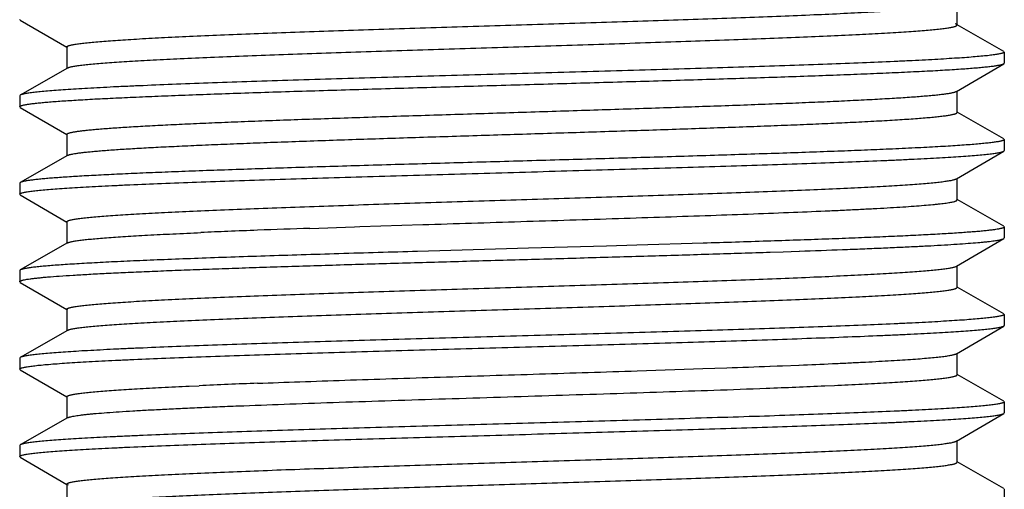
# Model space of a CAD drawing. Units: inches. Extents: x 4.95 to 6.14, y 0.97 to 7.51.
# Drawn here: x 5.27 to 5.83, y 4.33 to 4.6 of the extents above; entities that cross this region are included whole.
import ezdxf

# ---------------------------------------------------------------- set-up
doc = ezdxf.new("R2010")
doc.units = ezdxf.units.IN
doc.header["$LTSCALE"] = 0.605
doc.header["$MEASUREMENT"] = 0
doc.layers.get('0').update_dxf_attribs({"linetype": 'CONTINUOUS'})

msp = doc.modelspace()

# ---------------------------------------------------------------- linework, layer by layer
at = {"color": 6, "linetype": 'Continuous'}
for p, q in [((5.80537, 4.60017), (5.80537, 4.61246)), ((5.2697, 4.60303), (5.26937, 4.60342)), ((5.2697, 4.60303), (5.29628, 4.58751)), ((5.80499, 4.6006), (5.80422, 4.60093)), ((5.80537, 4.60017), (5.80499, 4.6006)), ((5.83203, 4.58513), (5.80546, 4.60033)), ((5.29637, 4.58767), (5.29637, 4.57539)), ((5.29673, 4.58724), (5.29637, 4.58767)), ((5.83203, 4.58513), (5.83237, 4.58474)), ((5.83237, 4.58474), (5.83237, 4.57842)), ((5.80501, 4.56224), (5.83204, 4.57803)), ((5.83204, 4.57803), (5.83237, 4.57842)), ((5.29675, 4.5756), (5.26971, 4.56013)), ((5.80537, 4.55017), (5.80537, 4.56246)), ((5.26971, 4.56013), (5.26937, 4.55974)), ((5.26937, 4.55974), (5.26937, 4.55342)), ((5.2697, 4.55303), (5.26937, 4.55342)), ((5.2697, 4.55303), (5.29628, 4.53751)), ((5.83203, 4.53513), (5.80546, 4.55033)), ((5.29637, 4.53767), (5.29637, 4.52539)), ((5.83203, 4.53513), (5.83237, 4.53474)), ((5.83237, 4.53474), (5.83237, 4.52842)), ((5.80501, 4.51224), (5.83204, 4.52803)), ((5.83204, 4.52803), (5.83237, 4.52842)), ((5.29675, 4.5256), (5.26971, 4.51013)), ((5.26971, 4.51013), (5.26937, 4.50974)), ((5.26937, 4.50974), (5.26937, 4.50342)), ((5.80537, 4.50017), (5.80537, 4.51246)), ((5.2697, 4.50303), (5.26937, 4.50342)), ((5.2697, 4.50303), (5.29628, 4.48751)), ((5.80537, 4.50017), (5.80499, 4.5006)), ((5.83203, 4.48513), (5.80546, 4.50033)), ((5.29637, 4.48767), (5.29637, 4.47539)), ((5.43532, 4.48392), (5.46081, 4.48479)), ((5.46081, 4.48479), (5.46389, 4.48489)), ((5.46389, 4.48489), (5.49987, 4.48606)), ((5.83203, 4.48513), (5.83237, 4.48474)), ((5.83237, 4.48474), (5.83237, 4.47842)), ((5.80501, 4.46224), (5.83204, 4.47803)), ((5.83204, 4.47803), (5.83237, 4.47842)), ((5.29675, 4.4756), (5.26971, 4.46013)), ((5.54146, 4.47197), (5.49683, 4.4707)), ((5.56028, 4.47251), (5.54146, 4.47197)), ((5.60493, 4.47378), (5.56028, 4.47251)), ((5.62224, 4.47428), (5.60493, 4.47378)), ((5.66017, 4.47541), (5.62224, 4.47428)), ((5.69853, 4.47031), (5.706, 4.47056)), ((5.706, 4.47056), (5.71502, 4.47087)), ((5.71502, 4.47087), (5.71529, 4.47088)), ((5.26971, 4.46013), (5.26937, 4.45974)), ((5.26937, 4.45974), (5.26937, 4.45342)), ((5.80537, 4.45017), (5.80537, 4.46246)), ((5.2697, 4.45303), (5.26937, 4.45342)), ((5.2697, 4.45303), (5.29628, 4.43751)), ((5.83203, 4.43513), (5.80546, 4.45033)), ((5.29637, 4.43767), (5.29637, 4.42539)), ((5.29673, 4.43724), (5.29637, 4.43767)), ((5.83203, 4.43513), (5.83237, 4.43474)), ((5.83237, 4.43474), (5.83237, 4.42842)), ((5.29675, 4.4256), (5.26971, 4.41013)), ((5.80501, 4.41224), (5.83204, 4.42803)), ((5.83204, 4.42803), (5.83237, 4.42842)), ((5.26971, 4.41013), (5.26937, 4.40974)), ((5.26937, 4.40974), (5.26937, 4.40342)), ((5.80537, 4.40017), (5.80537, 4.41246)), ((5.2697, 4.40303), (5.26937, 4.40342)), ((5.2697, 4.40303), (5.29628, 4.38751)), ((5.62247, 4.40244), (5.65993, 4.40369)), ((5.65993, 4.40369), (5.67362, 4.40417)), ((5.69839, 4.40509), (5.70253, 4.40525)), ((5.70253, 4.40525), (5.70549, 4.40536)), ((5.70549, 4.40536), (5.71486, 4.40574)), ((5.71486, 4.40574), (5.71514, 4.40575)), ((5.83203, 4.38513), (5.80546, 4.40033)), ((5.36629, 4.39371), (5.37194, 4.39396)), ((5.72968, 4.39387), (5.73527, 4.39412)), ((5.29637, 4.38767), (5.29637, 4.37539)), ((5.83203, 4.38513), (5.83237, 4.38474)), ((5.83237, 4.38474), (5.83237, 4.37842)), ((5.29675, 4.3756), (5.26971, 4.36013)), ((5.80501, 4.36224), (5.83204, 4.37803)), ((5.83204, 4.37803), (5.83236, 4.37834)), ((5.26971, 4.36013), (5.26937, 4.35974)), ((5.26937, 4.35974), (5.26937, 4.35342)), ((5.80501, 4.36224), (5.80536, 4.36259)), ((5.80536, 4.36259), (5.80537, 4.36267)), ((5.80537, 4.35017), (5.80537, 4.36246)), ((5.2697, 4.35303), (5.26937, 4.35342)), ((5.2697, 4.35303), (5.29628, 4.33751)), ((5.80536, 4.35009), (5.80537, 4.35017)), ((5.83203, 4.33513), (5.80546, 4.35033)), ((5.29637, 4.33767), (5.29637, 4.32539)), ((5.29673, 4.33724), (5.29637, 4.33767)), ((5.29728, 4.33699), (5.29674, 4.33724)), ((5.83203, 4.33513), (5.83237, 4.33474)), ((5.83237, 4.33474), (5.83237, 4.32842))]:
    msp.add_line(p, q, dxfattribs=at)
for centre, radius, start, end in [((5.58543, -0.38243), 4.86858, 92.31915, 92.50061), ((5.65722, -2.14105), 6.62866, 92.176944, 92.32408), ((5.76979, -5.0951), 9.58486, 91.999814, 92.178585), ((5.33076, 14.02072), 9.62266, 272.041944, 272.189533), ((5.5834, -0.42096), 4.81956, 92.31726, 92.51467), ((5.65632, -2.20565), 6.60575, 92.177562, 92.323281), ((5.30142, 14.80754), 10.42252, 272.006394, 272.171106), ((5.43187, 11.33814), 6.95066, 272.17992, 272.319866), ((5.50648, 9.49013), 5.10115, 272.32282, 272.50775)]:
    msp.add_arc(centre, radius, start, end, dxfattribs=at)
for points, start_tangent, end_tangent in [([(5.29637, 4.58767), (5.29639, 4.58776), (5.29644, 4.58786), (5.29654, 4.58796), (5.29667, 4.58805), (5.29683, 4.58815), (5.29704, 4.58824), (5.29728, 4.58834), (5.29756, 4.58844), (5.29822, 4.58863), (5.29903, 4.58882), (5.29999, 4.58901), (5.3011, 4.5892), (5.30235, 4.5894), (5.30374, 4.58959), (5.30528, 4.58978), (5.30696, 4.58997), (5.31075, 4.59036), (5.3151, 4.59074), (5.31999, 4.59112), (5.32543, 4.59151), (5.33138, 4.59189), (5.33785, 4.59228), (5.35226, 4.59304), (5.36852, 4.59381), (5.38647, 4.59458), (5.40596, 4.59535), (5.42679, 4.59612), (5.44878, 4.59688), (5.47171, 4.59765), (5.49539, 4.59842), (5.51958, 4.59919), (5.54406, 4.59996), (5.5686, 4.60072), (5.59298, 4.60149), (5.61697, 4.60226), (5.64034, 4.60303), (5.66288, 4.6038), (5.68438, 4.60456), (5.70463, 4.60533), (5.72346, 4.6061), (5.74068, 4.60687), (5.74863, 4.60725), (5.75613, 4.60763), (5.76315, 4.60802), (5.76967, 4.6084), (5.77568, 4.60879), (5.78118, 4.60917), (5.78613, 4.60955), (5.79054, 4.60994), (5.79439, 4.61032), (5.79767, 4.61071), (5.7991, 4.6109), (5.80038, 4.61109), (5.80152, 4.61128), (5.80251, 4.61147), (5.80335, 4.61167), (5.80405, 4.61186), (5.8046, 4.61205), (5.80482, 4.61215), (5.805, 4.61224)], (-0.001847, 0.999998), (0.863182, 0.504893)), ([(5.29675, 4.5756), (5.29694, 4.5757), (5.29716, 4.5758), (5.29772, 4.57599), (5.29842, 4.57618), (5.29927, 4.57637), (5.30027, 4.57656), (5.30141, 4.57676), (5.3027, 4.57695), (5.30413, 4.57714), (5.30743, 4.57752), (5.31129, 4.57791), (5.3157, 4.57829), (5.32067, 4.57867), (5.32617, 4.57906), (5.33219, 4.57944), (5.33872, 4.57983), (5.34575, 4.58021), (5.36121, 4.58098), (5.37844, 4.58174), (5.39727, 4.58251), (5.41753, 4.58328), (5.43903, 4.58405), (5.46157, 4.58482), (5.48494, 4.58558), (5.50892, 4.58635), (5.53329, 4.58712), (5.55783, 4.58789), (5.5823, 4.58865), (5.60648, 4.58942), (5.63014, 4.59019), (5.65306, 4.59096), (5.67504, 4.59172), (5.69586, 4.59249), (5.71533, 4.59326), (5.73327, 4.59403), (5.74952, 4.59479), (5.76392, 4.59556), (5.77038, 4.59595), (5.77633, 4.59633), (5.78176, 4.59671), (5.78666, 4.5971), (5.791, 4.59748), (5.79479, 4.59787), (5.79647, 4.59806), (5.798, 4.59825), (5.7994, 4.59844), (5.80065, 4.59863), (5.80175, 4.59883), (5.80271, 4.59902), (5.80352, 4.59921), (5.80419, 4.5994), (5.80446, 4.5995), (5.8047, 4.59959), (5.80491, 4.59969), (5.80507, 4.59978), (5.8052, 4.59988), (5.80529, 4.59998), (5.80535, 4.60007), (5.80537, 4.60017)], (0.868228, 0.496165), (0.000736, 1)), ([(5.83236, 4.58468), (5.83223, 4.58449), (5.8321, 4.58439), (5.83193, 4.5843), (5.83172, 4.5842), (5.83147, 4.58411), (5.83118, 4.58401), (5.83085, 4.58391), (5.83007, 4.58372), (5.82912, 4.58353), (5.82801, 4.58334), (5.82674, 4.58315), (5.82531, 4.58296), (5.82372, 4.58276), (5.82007, 4.58238), (5.81579, 4.582), (5.8109, 4.58161), (5.8054, 4.58123), (5.79932, 4.58085), (5.79265, 4.58046), (5.78543, 4.58008), (5.77766, 4.5797), (5.76936, 4.57931), (5.75126, 4.57854), (5.7313, 4.57778), (5.70967, 4.57701), (5.68656, 4.57624), (5.66219, 4.57548), (5.63679, 4.57471), (5.61059, 4.57394), (5.58384, 4.57317), (5.55678, 4.57241), (5.52966, 4.57164), (5.50275, 4.57087), (5.47628, 4.57011), (5.4505, 4.56934), (5.42566, 4.56857), (5.40197, 4.56781), (5.37967, 4.56704), (5.35896, 4.56627), (5.34003, 4.5655), (5.33129, 4.56512), (5.32306, 4.56474), (5.31536, 4.56435), (5.3082, 4.56397), (5.30161, 4.56359), (5.2956, 4.5632), (5.29018, 4.56282), (5.28536, 4.56244), (5.28116, 4.56205), (5.27759, 4.56167), (5.27604, 4.56148), (5.27465, 4.56129), (5.27343, 4.56109), (5.27236, 4.5609), (5.27146, 4.56071), (5.27071, 4.56052), (5.2704, 4.56042), (5.27013, 4.56033), (5.2699, 4.56023), (5.26972, 4.56013)], (-0.257754, -0.966211), (-0.868654, -0.495418)), ([(5.83237, 4.58474), (5.83237, 4.5847), (5.83236, 4.58468)], (0, -1), (-0.257755, -0.96621)), ([(5.76658, 4.57287), (5.78052, 4.57351), (5.79297, 4.57416), (5.80382, 4.5748), (5.80862, 4.57513), (5.813, 4.57545), (5.81695, 4.57577), (5.82046, 4.5761), (5.82352, 4.57642), (5.82614, 4.57674), (5.82728, 4.5769), (5.8283, 4.57706), (5.82921, 4.57723), (5.83001, 4.57739), (5.83069, 4.57755), (5.83125, 4.57771), (5.8317, 4.57787), (5.83204, 4.57803)], (0.999033, 0.043956), (0.8639, 0.503664)), ([(5.26938, 4.55348), (5.26947, 4.55363), (5.26955, 4.5537), (5.26966, 4.55378), (5.26979, 4.55385), (5.26995, 4.55393), (5.27035, 4.55408), (5.27085, 4.55423), (5.27144, 4.55438), (5.27214, 4.55454), (5.27294, 4.55469), (5.27485, 4.55499), (5.27715, 4.55529), (5.27985, 4.5556), (5.28294, 4.5559), (5.28642, 4.5562), (5.29029, 4.55651), (5.29453, 4.55681), (5.29914, 4.55711), (5.30412, 4.55741), (5.30946, 4.55772), (5.32117, 4.55832), (5.33422, 4.55893), (5.34852, 4.55954), (5.36399, 4.56014), (5.38054, 4.56075), (5.39809, 4.56135), (5.41651, 4.56196), (5.43572, 4.56256), (5.45559, 4.56317), (5.47602, 4.56378), (5.49688, 4.56438), (5.53941, 4.56559), (5.58221, 4.56681), (5.62429, 4.56802), (5.66467, 4.56923), (5.70241, 4.57044), (5.72002, 4.57105), (5.73665, 4.57165), (5.7522, 4.57226), (5.76658, 4.57287)], (0.247836, 0.968802), (0.999033, 0.043956)), ([(5.74589, 4.55712), (5.7584, 4.55776), (5.76958, 4.5584), (5.77935, 4.55904), (5.78367, 4.55936), (5.78762, 4.55968), (5.79119, 4.56), (5.79437, 4.56032), (5.79715, 4.56064), (5.79953, 4.56096), (5.80151, 4.56128), (5.80235, 4.56144), (5.80308, 4.5616), (5.80372, 4.56176), (5.80425, 4.56192), (5.80468, 4.56208), (5.80501, 4.56224)], (0.998818, 0.048608), (0.863533, 0.504292)), ([(5.29637, 4.53767), (5.29638, 4.53774), (5.29642, 4.53782), (5.29648, 4.5379), (5.29656, 4.53797), (5.29666, 4.53805), (5.29679, 4.53812), (5.29711, 4.53828), (5.29753, 4.53843), (5.29804, 4.53858), (5.29864, 4.53873), (5.29933, 4.53888), (5.30012, 4.53904), (5.301, 4.53919), (5.30196, 4.53934), (5.30302, 4.53949), (5.30541, 4.5398), (5.30815, 4.5401), (5.31125, 4.5404), (5.3147, 4.54071), (5.31849, 4.54101), (5.32262, 4.54131), (5.33188, 4.54192), (5.34241, 4.54253), (5.35416, 4.54314), (5.36705, 4.54375), (5.38101, 4.54435), (5.39597, 4.54496), (5.41183, 4.54557), (5.42849, 4.54618), (5.44588, 4.54678), (5.46387, 4.54739), (5.50127, 4.54861), (5.53983, 4.54982), (5.57864, 4.55104), (5.61681, 4.55225), (5.65344, 4.55347), (5.68768, 4.55468), (5.70365, 4.55529), (5.71875, 4.5559), (5.73285, 4.55651), (5.74589, 4.55712)], (-0.001314, 0.999999), (0.998818, 0.048608)), ([(5.26937, 4.55342), (5.26937, 4.55346), (5.26938, 4.55348)], (0, 1), (0.247835, 0.968802)), ([(5.74589, 4.54462), (5.75938, 4.54531), (5.7713, 4.546), (5.77664, 4.54635), (5.78155, 4.5467), (5.78602, 4.54705), (5.79004, 4.54739), (5.7936, 4.54774), (5.79671, 4.54809), (5.79808, 4.54826), (5.79934, 4.54843), (5.80048, 4.54861), (5.80151, 4.54878), (5.80241, 4.54895), (5.80319, 4.54913), (5.80386, 4.5493), (5.8044, 4.54947), (5.80463, 4.54956), (5.80483, 4.54965), (5.80499, 4.54973), (5.80513, 4.54982), (5.80523, 4.54991), (5.80531, 4.55), (5.80535, 4.55008), (5.80537, 4.55017)], (0.998818, 0.048608), (-0.002253, 0.999997)), ([(5.29675, 4.5256), (5.29705, 4.52575), (5.29745, 4.5259), (5.29793, 4.52605), (5.2985, 4.5262), (5.29915, 4.52635), (5.2999, 4.52649), (5.30165, 4.52679), (5.30375, 4.52709), (5.30619, 4.52739), (5.30897, 4.52768), (5.31209, 4.52798), (5.31554, 4.52828), (5.31932, 4.52857), (5.32785, 4.52917), (5.33761, 4.52976), (5.34857, 4.53036), (5.36065, 4.53095), (5.37379, 4.53154), (5.38792, 4.53214), (5.40296, 4.53273), (5.41882, 4.53333), (5.43541, 4.53392), (5.47044, 4.53511), (5.50725, 4.5363), (5.54504, 4.53749), (5.58296, 4.53867), (5.62016, 4.53986), (5.65582, 4.54105), (5.68914, 4.54224), (5.7047, 4.54283), (5.7194, 4.54343), (5.73316, 4.54402), (5.74589, 4.54462)], (0.867648, 0.497179), (0.998818, 0.048608)), ([(5.83236, 4.53468), (5.83225, 4.53451), (5.83214, 4.53442), (5.832, 4.53433), (5.83183, 4.53425), (5.83163, 4.53416), (5.83112, 4.53399), (5.83049, 4.53382), (5.82972, 4.53365), (5.82883, 4.53348), (5.8278, 4.53331), (5.82665, 4.53313), (5.82537, 4.53296), (5.82242, 4.53262), (5.81897, 4.53228), (5.81503, 4.53193), (5.81059, 4.53159), (5.80567, 4.53125), (5.80027, 4.5309), (5.79441, 4.53056), (5.7881, 4.53022), (5.78135, 4.52987), (5.76658, 4.52919)], (-0.271625, -0.962403), (-0.999033, -0.043956)), ([(5.83237, 4.53474), (5.83236, 4.53469), (5.83236, 4.53468)], (0, -1), (-0.271625, -0.962403)), ([(5.26938, 4.50348), (5.26951, 4.50367), (5.26963, 4.50376), (5.2698, 4.50386), (5.27001, 4.50395), (5.27026, 4.50405), (5.27055, 4.50415), (5.27088, 4.50424), (5.27166, 4.50443), (5.27261, 4.50463), (5.27371, 4.50482), (5.27498, 4.50501), (5.27641, 4.5052), (5.278, 4.50539), (5.28165, 4.50578), (5.28593, 4.50616), (5.29082, 4.50655), (5.29631, 4.50693), (5.3024, 4.50731), (5.30907, 4.5077), (5.3163, 4.50808), (5.32407, 4.50846), (5.33237, 4.50885), (5.35048, 4.50961), (5.37044, 4.51038), (5.39209, 4.51115), (5.4152, 4.51192), (5.43958, 4.51268), (5.465, 4.51345), (5.49121, 4.51422), (5.51797, 4.51499), (5.54504, 4.51575), (5.57217, 4.51652), (5.5991, 4.51729), (5.62558, 4.51806), (5.65137, 4.51882), (5.67622, 4.51959), (5.69991, 4.52036), (5.72221, 4.52113), (5.74292, 4.52189), (5.76184, 4.52266), (5.77058, 4.52304), (5.77881, 4.52343), (5.7865, 4.52381), (5.79365, 4.5242), (5.80024, 4.52458), (5.80624, 4.52496), (5.81166, 4.52535), (5.81646, 4.52573), (5.82065, 4.52611), (5.82421, 4.5265), (5.82575, 4.52669), (5.82714, 4.52688), (5.82836, 4.52707), (5.82942, 4.52727), (5.83032, 4.52746), (5.83105, 4.52765), (5.83136, 4.52775), (5.83163, 4.52784), (5.83185, 4.52794), (5.83204, 4.52803)], (0.245465, 0.969405), (0.864219, 0.503116)), ([(5.76658, 4.52919), (5.75246, 4.52859), (5.73721, 4.528), (5.72091, 4.5274), (5.70366, 4.52681), (5.66671, 4.52562), (5.62716, 4.52442), (5.5859, 4.52323), (5.54387, 4.52204), (5.502, 4.52085), (5.46121, 4.51966), (5.42244, 4.51847), (5.40407, 4.51788), (5.38653, 4.51728), (5.3699, 4.51668), (5.35429, 4.51609), (5.33978, 4.51549), (5.32645, 4.5149), (5.31437, 4.5143), (5.30362, 4.51371), (5.29425, 4.51311), (5.2901, 4.51281), (5.28632, 4.51252), (5.28291, 4.51222), (5.27987, 4.51192), (5.27721, 4.51162), (5.27493, 4.51133), (5.27304, 4.51103), (5.27224, 4.51088), (5.27154, 4.51073), (5.27094, 4.51058), (5.27043, 4.51043), (5.27003, 4.51028), (5.26972, 4.51013)], (-0.999033, -0.043956), (-0.868605, -0.495505)), ([(5.29637, 4.48767), (5.29639, 4.48776), (5.29645, 4.48786), (5.29654, 4.48796), (5.29667, 4.48805), (5.29683, 4.48815), (5.29704, 4.48824), (5.29728, 4.48834), (5.29755, 4.48844), (5.29822, 4.48863), (5.29903, 4.48882), (5.29999, 4.48901), (5.3011, 4.4892), (5.30235, 4.4894), (5.30374, 4.48959), (5.30528, 4.48978), (5.30696, 4.48997), (5.31075, 4.49036), (5.3151, 4.49074), (5.31999, 4.49112), (5.32543, 4.49151), (5.33138, 4.49189), (5.33785, 4.49228), (5.35226, 4.49304), (5.36852, 4.49381), (5.38647, 4.49458), (5.40596, 4.49535), (5.42679, 4.49612), (5.44878, 4.49688), (5.47171, 4.49765), (5.49539, 4.49842), (5.51958, 4.49919), (5.54406, 4.49996), (5.5686, 4.50072), (5.59298, 4.50149), (5.61697, 4.50226), (5.64034, 4.50303), (5.66288, 4.5038), (5.68438, 4.50456), (5.70463, 4.50533), (5.72346, 4.5061), (5.74068, 4.50687), (5.74863, 4.50725), (5.75613, 4.50763), (5.76315, 4.50802), (5.76967, 4.5084), (5.77568, 4.50879), (5.78118, 4.50917), (5.78613, 4.50955), (5.79054, 4.50994), (5.79439, 4.51032), (5.79767, 4.51071), (5.7991, 4.5109), (5.80038, 4.51109), (5.80152, 4.51128), (5.80251, 4.51147), (5.80335, 4.51167), (5.80405, 4.51186), (5.8046, 4.51205), (5.80482, 4.51215), (5.805, 4.51224)], (0.002227, 0.999998), (0.863751, 0.503919)), ([(5.26937, 4.50342), (5.26937, 4.50346), (5.26938, 4.50348)], (0, 1), (0.245465, 0.969405)), ([(5.49987, 4.48606), (5.52774, 4.48694), (5.55591, 4.48783), (5.58401, 4.48871), (5.6117, 4.48959), (5.63865, 4.49047), (5.66452, 4.49135), (5.689, 4.49223), (5.71179, 4.49312), (5.7326, 4.494), (5.74219, 4.49444), (5.75118, 4.49488), (5.75957, 4.49532), (5.76731, 4.49576), (5.77439, 4.4962), (5.78079, 4.49664), (5.78648, 4.49708), (5.79144, 4.49752), (5.79365, 4.49774), (5.79567, 4.49796), (5.7975, 4.49818), (5.79915, 4.49841), (5.8006, 4.49863), (5.80186, 4.49885), (5.80293, 4.49907), (5.80381, 4.49929), (5.80417, 4.4994), (5.80449, 4.49951), (5.80476, 4.49962), (5.80498, 4.49973), (5.80515, 4.49984), (5.80527, 4.49995), (5.80535, 4.50006), (5.80537, 4.50017)], (0.999491, 0.0319), (0.001092, 0.999999)), ([(5.29675, 4.4756), (5.29693, 4.4757), (5.29714, 4.47579), (5.29767, 4.47597), (5.29833, 4.47616), (5.29913, 4.47634), (5.30007, 4.47653), (5.30114, 4.47671), (5.30234, 4.4769), (5.30368, 4.47708), (5.30676, 4.47745), (5.31036, 4.47782), (5.31447, 4.47819), (5.3191, 4.47856), (5.32423, 4.47893), (5.32984, 4.4793), (5.33593, 4.47966), (5.34248, 4.48003), (5.35691, 4.48077), (5.37301, 4.48151)], (0.867844, 0.496836), (0.999046, 0.043673)), ([(5.83236, 4.48468), (5.83228, 4.48454), (5.8322, 4.48446), (5.8321, 4.48439), (5.83197, 4.48432), (5.83183, 4.48425), (5.83146, 4.4841), (5.831, 4.48396), (5.83045, 4.48381), (5.82981, 4.48367), (5.82908, 4.48352), (5.82733, 4.48323), (5.82522, 4.48294), (5.82275, 4.48265), (5.81991, 4.48236), (5.81672, 4.48207), (5.81317, 4.48179), (5.80928, 4.4815), (5.80505, 4.48121), (5.79558, 4.48063), (5.78481, 4.48005), (5.77281, 4.47947), (5.75963, 4.47889), (5.74535, 4.47831), (5.73003, 4.47773), (5.71377, 4.47715), (5.69664, 4.47657), (5.67875, 4.47599), (5.66017, 4.47541)], (-0.257384, -0.966309), (-0.99953, -0.030662)), ([(5.83237, 4.48474), (5.83237, 4.4847), (5.83236, 4.48468)], (0, -1), (-0.257384, -0.966309)), ([(5.71529, 4.47088), (5.73986, 4.47178), (5.75127, 4.47222), (5.76205, 4.47267), (5.77217, 4.47312), (5.78158, 4.47356), (5.79027, 4.47401), (5.79821, 4.47446), (5.80536, 4.4749), (5.81172, 4.47535), (5.81724, 4.4758), (5.8197, 4.47602), (5.82193, 4.47624), (5.82396, 4.47647), (5.82577, 4.47669), (5.82736, 4.47692), (5.82874, 4.47714), (5.82989, 4.47736), (5.83083, 4.47759), (5.83121, 4.4777), (5.83154, 4.47781), (5.83182, 4.47792), (5.83204, 4.47803)], (0.999394, 0.034806), (0.864219, 0.503116)), ([(5.26938, 4.45348), (5.26945, 4.45361), (5.26951, 4.45367), (5.2696, 4.45374), (5.26982, 4.45387), (5.27013, 4.454), (5.2705, 4.45413), (5.27096, 4.45426), (5.27149, 4.4544), (5.2721, 4.45453), (5.27354, 4.45479), (5.27529, 4.45505), (5.27734, 4.45532), (5.27969, 4.45558), (5.28234, 4.45584), (5.28527, 4.45611), (5.29202, 4.45663), (5.29989, 4.45716), (5.30887, 4.45768), (5.31889, 4.45821), (5.32994, 4.45874), (5.34195, 4.45926), (5.35487, 4.45979), (5.36864, 4.46032), (5.38322, 4.46084), (5.39853, 4.46137), (5.4145, 4.46189), (5.44816, 4.46295), (5.48362, 4.464), (5.52025, 4.46505), (5.55741, 4.4661), (5.59446, 4.46716), (5.63075, 4.46821), (5.66564, 4.46926), (5.69853, 4.47031)], (0.245432, 0.969414), (0.999449, 0.033187)), ([(5.49683, 4.4707), (5.45192, 4.46938), (5.43041, 4.46872), (5.40973, 4.46806), (5.39002, 4.4674), (5.37142, 4.46674), (5.35406, 4.46608), (5.33805, 4.46542), (5.3235, 4.46476), (5.31053, 4.4641), (5.2992, 4.46344), (5.29419, 4.46311), (5.28961, 4.46278), (5.28549, 4.46245), (5.28182, 4.46212), (5.27862, 4.46179), (5.27588, 4.46146), (5.27469, 4.46129), (5.27362, 4.46113), (5.27267, 4.46096), (5.27184, 4.46079), (5.27113, 4.46063), (5.27054, 4.46046), (5.27007, 4.4603), (5.26988, 4.46022), (5.26972, 4.46013)], (-0.999585, -0.028793), (-0.868657, -0.495413)), ([(5.29637, 4.43767), (5.29639, 4.43776), (5.29644, 4.43786), (5.29654, 4.43796), (5.29667, 4.43805), (5.29683, 4.43815), (5.29704, 4.43824), (5.29728, 4.43834), (5.29756, 4.43844), (5.29822, 4.43863), (5.29903, 4.43882), (5.29999, 4.43901), (5.3011, 4.4392), (5.30235, 4.4394), (5.30374, 4.43959), (5.30528, 4.43978), (5.30696, 4.43997), (5.31075, 4.44036), (5.3151, 4.44074), (5.31999, 4.44112), (5.32543, 4.44151), (5.33138, 4.44189), (5.33785, 4.44228), (5.35226, 4.44304), (5.36852, 4.44381), (5.38647, 4.44458), (5.40596, 4.44535), (5.42679, 4.44612), (5.44878, 4.44688), (5.47171, 4.44765), (5.49539, 4.44842), (5.51958, 4.44919), (5.54406, 4.44996), (5.5686, 4.45072), (5.59298, 4.45149), (5.61697, 4.45226), (5.64034, 4.45303), (5.66288, 4.4538), (5.68438, 4.45456), (5.70463, 4.45533), (5.72346, 4.4561), (5.74068, 4.45687), (5.74863, 4.45725), (5.75613, 4.45763), (5.76315, 4.45802), (5.76967, 4.4584), (5.77568, 4.45879), (5.78118, 4.45917), (5.78613, 4.45955), (5.79054, 4.45994), (5.79439, 4.46032), (5.79767, 4.46071), (5.7991, 4.4609), (5.80038, 4.46109), (5.80152, 4.46128), (5.80251, 4.46147), (5.80335, 4.46167), (5.80405, 4.46186), (5.8046, 4.46205), (5.80482, 4.46215), (5.805, 4.46224)], (-0.000022, 1), (0.8633, 0.50469)), ([(5.26937, 4.45342), (5.26937, 4.45346), (5.26938, 4.45348)], (0, 1), (0.245431, 0.969414)), ([(5.29675, 4.4256), (5.29694, 4.4257), (5.29716, 4.4258), (5.29772, 4.42599), (5.29842, 4.42618), (5.29927, 4.42637), (5.30027, 4.42656), (5.30141, 4.42676), (5.3027, 4.42695), (5.30413, 4.42714), (5.30743, 4.42752), (5.31129, 4.42791), (5.3157, 4.42829), (5.32067, 4.42867), (5.32617, 4.42906), (5.33219, 4.42944), (5.33872, 4.42983), (5.34575, 4.43021), (5.36121, 4.43098), (5.37844, 4.43174), (5.39727, 4.43251), (5.41753, 4.43328), (5.43903, 4.43405), (5.46157, 4.43482), (5.48494, 4.43558), (5.50892, 4.43635), (5.53329, 4.43712), (5.55783, 4.43789), (5.5823, 4.43865), (5.60648, 4.43942), (5.63014, 4.44019), (5.65306, 4.44096), (5.67504, 4.44172), (5.69586, 4.44249), (5.71533, 4.44326), (5.73327, 4.44403), (5.74952, 4.44479), (5.76392, 4.44556), (5.77038, 4.44595), (5.77633, 4.44633), (5.78176, 4.44671), (5.78666, 4.4471), (5.791, 4.44748), (5.79479, 4.44787), (5.79647, 4.44806), (5.798, 4.44825), (5.7994, 4.44844), (5.80065, 4.44863), (5.80175, 4.44883), (5.80271, 4.44902), (5.80352, 4.44921), (5.80419, 4.4494), (5.80446, 4.4495), (5.8047, 4.44959), (5.80491, 4.44969), (5.80507, 4.44978), (5.8052, 4.44988), (5.80529, 4.44998), (5.80535, 4.45007), (5.80537, 4.45017)], (0.868236, 0.496152), (0.001818, 0.999998)), ([(5.83236, 4.43468), (5.83223, 4.43449), (5.8321, 4.43439), (5.83193, 4.4343), (5.83172, 4.4342), (5.83147, 4.43411), (5.83118, 4.43401), (5.83085, 4.43391), (5.83007, 4.43372), (5.82912, 4.43353), (5.82801, 4.43334), (5.82674, 4.43315), (5.82531, 4.43296), (5.82372, 4.43276), (5.82007, 4.43238), (5.81579, 4.432), (5.8109, 4.43161), (5.8054, 4.43123), (5.79931, 4.43085), (5.79265, 4.43046), (5.78542, 4.43008), (5.77765, 4.42969), (5.76935, 4.42931), (5.75126, 4.42854), (5.7313, 4.42778), (5.70967, 4.42701), (5.68656, 4.42624), (5.66219, 4.42548), (5.63679, 4.42471), (5.61059, 4.42394), (5.58384, 4.42318), (5.55678, 4.42241), (5.52967, 4.42164), (5.50275, 4.42087), (5.47628, 4.42011), (5.4505, 4.41934), (5.42566, 4.41857), (5.40197, 4.41781), (5.37967, 4.41704), (5.35896, 4.41627), (5.34003, 4.4155), (5.33129, 4.41512), (5.32306, 4.41474), (5.31536, 4.41435), (5.3082, 4.41397), (5.30161, 4.41359), (5.2956, 4.4132), (5.29018, 4.41282), (5.28536, 4.41244), (5.28116, 4.41205), (5.27759, 4.41167), (5.27604, 4.41148), (5.27465, 4.41129), (5.27343, 4.41109), (5.27236, 4.4109), (5.27146, 4.41071), (5.27071, 4.41052), (5.2704, 4.41042), (5.27013, 4.41033), (5.2699, 4.41023), (5.26972, 4.41013)], (-0.257347, -0.966319), (-0.868658, -0.495412)), ([(5.83237, 4.43474), (5.83237, 4.4347), (5.83236, 4.43468)], (0, -1), (-0.257347, -0.966319)), ([(5.26938, 4.40348), (5.26951, 4.40367), (5.26963, 4.40376), (5.2698, 4.40386), (5.27001, 4.40395), (5.27026, 4.40405), (5.27055, 4.40415), (5.27088, 4.40424), (5.27166, 4.40443), (5.27261, 4.40463), (5.27371, 4.40482), (5.27498, 4.40501), (5.27641, 4.4052), (5.278, 4.40539), (5.28165, 4.40578), (5.28593, 4.40616), (5.29082, 4.40654), (5.29631, 4.40693), (5.3024, 4.40731), (5.30907, 4.4077), (5.3163, 4.40808), (5.32407, 4.40846), (5.33237, 4.40885), (5.35048, 4.40961), (5.37044, 4.41038), (5.39209, 4.41115), (5.41521, 4.41192), (5.43959, 4.41268), (5.465, 4.41345), (5.49122, 4.41422), (5.51798, 4.41499), (5.54506, 4.41575), (5.57218, 4.41652), (5.59911, 4.41729), (5.62559, 4.41806), (5.65137, 4.41882), (5.67622, 4.41959), (5.69991, 4.42036), (5.72221, 4.42113), (5.74292, 4.42189), (5.76184, 4.42266), (5.77058, 4.42304), (5.77881, 4.42343), (5.7865, 4.42381), (5.79365, 4.4242), (5.80024, 4.42458), (5.80624, 4.42496), (5.81166, 4.42535), (5.81646, 4.42573), (5.82065, 4.42611), (5.82421, 4.4265), (5.82575, 4.42669), (5.82714, 4.42688), (5.82836, 4.42707), (5.82942, 4.42727), (5.83032, 4.42746), (5.83105, 4.42765), (5.83136, 4.42775), (5.83163, 4.42784), (5.83185, 4.42794), (5.83204, 4.42803)], (0.245599, 0.969371), (0.864221, 0.503112)), ([(5.71514, 4.40575), (5.73407, 4.40656), (5.74284, 4.40697), (5.7511, 4.40737), (5.75884, 4.40778), (5.76605, 4.40819), (5.77269, 4.40859), (5.77876, 4.409), (5.78424, 4.4094), (5.78911, 4.40981), (5.79336, 4.41021), (5.79698, 4.41062), (5.79855, 4.41082), (5.79996, 4.41103), (5.80121, 4.41123), (5.8023, 4.41143), (5.80322, 4.41163), (5.80398, 4.41184), (5.8043, 4.41194), (5.80458, 4.41204), (5.80481, 4.41214), (5.805, 4.41224)], (0.999163, 0.040907), (0.863218, 0.504831)), ([(5.26937, 4.40342), (5.26937, 4.40346), (5.26938, 4.40348)], (0, 1), (0.245599, 0.969372)), ([(5.40532, 4.39532), (5.42951, 4.39621), (5.45521, 4.3971), (5.48211, 4.39799), (5.50987, 4.39888), (5.56656, 4.40066), (5.62247, 4.40244)], (0.999274, 0.038087), (0.99947, 0.032567)), ([(5.73527, 4.39412), (5.75109, 4.39487), (5.76509, 4.39563), (5.77138, 4.39601), (5.77717, 4.39639), (5.78244, 4.39676), (5.7872, 4.39714), (5.79142, 4.39752), (5.79509, 4.3979), (5.79673, 4.39809), (5.79822, 4.39828), (5.79957, 4.39847), (5.80078, 4.39866), (5.80186, 4.39884), (5.80279, 4.39903), (5.80358, 4.39922), (5.80422, 4.39941), (5.80449, 4.39951), (5.80472, 4.3996), (5.80492, 4.3997), (5.80508, 4.39979), (5.80521, 4.39988), (5.8053, 4.39998), (5.80535, 4.40007), (5.80537, 4.40017)], (0.998973, 0.045319), (-0.001834, 0.999998)), ([(5.29637, 4.38767), (5.29639, 4.38776), (5.29644, 4.38786), (5.29653, 4.38795), (5.29666, 4.38805), (5.29682, 4.38814), (5.29701, 4.38824), (5.29725, 4.38833), (5.29752, 4.38842), (5.29816, 4.38861), (5.29895, 4.3888), (5.29987, 4.38899), (5.30094, 4.38918), (5.30215, 4.38937), (5.3035, 4.38956), (5.30499, 4.38975), (5.30662, 4.38993), (5.31029, 4.39031), (5.3145, 4.39069), (5.31924, 4.39107), (5.3245, 4.39145), (5.33027, 4.39182), (5.33654, 4.3922), (5.35052, 4.39296), (5.36629, 4.39371)], (-0.002215, 0.999998), (0.99897, 0.045366)), ([(5.29675, 4.3756), (5.297, 4.37573), (5.2973, 4.37585), (5.29767, 4.37597), (5.2981, 4.3761), (5.29915, 4.37634), (5.30043, 4.37659), (5.30196, 4.37684), (5.30372, 4.37709), (5.30573, 4.37733), (5.30797, 4.37758), (5.31044, 4.37783), (5.31315, 4.37807), (5.31925, 4.37857), (5.32623, 4.37906), (5.33409, 4.37956), (5.34278, 4.38005), (5.35227, 4.38054), (5.36253, 4.38104), (5.37352, 4.38153), (5.38519, 4.38203), (5.39749, 4.38252), (5.42383, 4.38351), (5.45212, 4.3845), (5.48194, 4.38549), (5.51281, 4.38647), (5.54428, 4.38746), (5.57584, 4.38845), (5.60702, 4.38944), (5.63734, 4.39043), (5.66632, 4.39142)], (0.867797, 0.496918), (0.999385, 0.035066)), ([(5.83236, 4.38468), (5.83223, 4.38449), (5.8321, 4.38439), (5.83193, 4.3843), (5.83172, 4.3842), (5.83147, 4.38411), (5.83118, 4.38401), (5.83085, 4.38391), (5.83007, 4.38372), (5.82912, 4.38353), (5.82801, 4.38334), (5.82674, 4.38315), (5.82531, 4.38296), (5.82372, 4.38276), (5.82007, 4.38238), (5.81579, 4.382), (5.8109, 4.38161), (5.8054, 4.38123), (5.79931, 4.38085), (5.79265, 4.38046), (5.78542, 4.38008), (5.77765, 4.37969), (5.76935, 4.37931), (5.75126, 4.37854), (5.7313, 4.37778), (5.70967, 4.37701), (5.68656, 4.37624), (5.66219, 4.37548), (5.63679, 4.37471), (5.6106, 4.37394), (5.58384, 4.37318), (5.55679, 4.37241), (5.52967, 4.37164), (5.50276, 4.37087), (5.47628, 4.37011), (5.4505, 4.36934), (5.42566, 4.36857), (5.40197, 4.36781), (5.37967, 4.36704), (5.35896, 4.36627), (5.34003, 4.3655), (5.33129, 4.36512), (5.32306, 4.36474), (5.31536, 4.36435), (5.3082, 4.36397), (5.30161, 4.36359), (5.29559, 4.3632), (5.29018, 4.36282), (5.28536, 4.36244), (5.28116, 4.36205), (5.27759, 4.36167), (5.27604, 4.36148), (5.27465, 4.36129), (5.27343, 4.36109), (5.27236, 4.3609), (5.27146, 4.36071), (5.27071, 4.36052), (5.2704, 4.36042), (5.27013, 4.36033), (5.2699, 4.36023), (5.26972, 4.36013)], (-0.257261, -0.966342), (-0.868657, -0.495414)), ([(5.83237, 4.38474), (5.83237, 4.3847), (5.83236, 4.38468)], (0, -1), (-0.257262, -0.966342)), ([(5.26938, 4.35348), (5.26951, 4.35367), (5.26963, 4.35376), (5.2698, 4.35386), (5.27001, 4.35395), (5.27026, 4.35405), (5.27055, 4.35415), (5.27088, 4.35424), (5.27166, 4.35443), (5.27261, 4.35463), (5.27371, 4.35482), (5.27498, 4.35501), (5.27641, 4.3552), (5.278, 4.35539), (5.28165, 4.35578), (5.28593, 4.35616), (5.29082, 4.35655), (5.29632, 4.35693), (5.3024, 4.35731), (5.30907, 4.3577), (5.3163, 4.35808), (5.32407, 4.35846), (5.33237, 4.35885), (5.35048, 4.35961), (5.37044, 4.36038), (5.39209, 4.36115), (5.41521, 4.36192), (5.43959, 4.36268), (5.465, 4.36345), (5.49122, 4.36422), (5.51798, 4.36499), (5.54506, 4.36575), (5.57218, 4.36652), (5.59911, 4.36729), (5.62559, 4.36806), (5.65137, 4.36882), (5.67622, 4.36959), (5.69991, 4.37036), (5.72221, 4.37113), (5.74292, 4.37189), (5.76184, 4.37266), (5.77058, 4.37304), (5.77881, 4.37343), (5.7865, 4.37381), (5.79365, 4.3742), (5.80024, 4.37458), (5.80624, 4.37496), (5.81166, 4.37535), (5.81646, 4.37573), (5.82065, 4.37611), (5.82421, 4.3765), (5.82575, 4.37669), (5.82714, 4.37688), (5.82836, 4.37707), (5.82942, 4.37727), (5.83032, 4.37746), (5.83105, 4.37765), (5.83136, 4.37775), (5.83163, 4.37784), (5.83185, 4.37794), (5.83204, 4.37803)], (0.246068, 0.969253), (0.864201, 0.503147)), ([(5.29637, 4.33767), (5.29639, 4.33776), (5.29645, 4.33786), (5.29654, 4.33796), (5.29667, 4.33805), (5.29683, 4.33815), (5.29704, 4.33824), (5.29728, 4.33834), (5.29755, 4.33844), (5.29822, 4.33863), (5.29903, 4.33882), (5.29999, 4.33901), (5.3011, 4.3392), (5.30235, 4.3394), (5.30374, 4.33959), (5.30528, 4.33978), (5.30696, 4.33997), (5.31075, 4.34036), (5.3151, 4.34074), (5.31999, 4.34112), (5.32543, 4.34151), (5.33138, 4.34189), (5.33785, 4.34228), (5.35226, 4.34304), (5.36852, 4.34381), (5.38647, 4.34458), (5.40595, 4.34535), (5.42678, 4.34612), (5.44877, 4.34688), (5.47171, 4.34765), (5.49538, 4.34842), (5.51957, 4.34919), (5.54405, 4.34996), (5.56859, 4.35072), (5.59297, 4.35149), (5.61696, 4.35226), (5.64033, 4.35303), (5.66287, 4.35379), (5.68437, 4.35456), (5.70462, 4.35533), (5.72345, 4.3561), (5.74067, 4.35687), (5.75612, 4.35763), (5.76314, 4.35802), (5.76966, 4.3584), (5.77568, 4.35879), (5.78117, 4.35917), (5.78613, 4.35955), (5.79053, 4.35994), (5.79439, 4.36032), (5.79767, 4.36071), (5.7991, 4.3609), (5.80038, 4.36109), (5.80152, 4.36128), (5.80251, 4.36147), (5.80335, 4.36167), (5.80405, 4.36186), (5.8046, 4.36205), (5.80482, 4.36215), (5.805, 4.36224)], (0.001332, 0.999999), (0.86415, 0.503235)), ([(5.26937, 4.35342), (5.26937, 4.35346), (5.26938, 4.35348)], (0, 1), (0.246068, 0.969253)), ([(5.29675, 4.3256), (5.29694, 4.3257), (5.29716, 4.32579), (5.29771, 4.32599), (5.29841, 4.32618), (5.29925, 4.32637), (5.30024, 4.32656), (5.30137, 4.32675), (5.30265, 4.32694), (5.30407, 4.32713), (5.30733, 4.32751), (5.31115, 4.32789), (5.31552, 4.32828), (5.32044, 4.32866), (5.32588, 4.32904), (5.33184, 4.32942), (5.33831, 4.3298), (5.34527, 4.33018), (5.36058, 4.33095), (5.37764, 4.33171), (5.3963, 4.33247), (5.41637, 4.33324), (5.43769, 4.334), (5.46004, 4.33476), (5.48323, 4.33553), (5.50704, 4.33629), (5.53125, 4.33705), (5.55565, 4.33782), (5.58, 4.33858), (5.60408, 4.33934), (5.62768, 4.34011), (5.65056, 4.34087), (5.67253, 4.34163), (5.69339, 4.3424), (5.71293, 4.34316), (5.73098, 4.34393), (5.74737, 4.34469), (5.7549, 4.34507), (5.76196, 4.34545), (5.76853, 4.34583), (5.77461, 4.34622), (5.78017, 4.3466), (5.7852, 4.34698), (5.78969, 4.34736), (5.79363, 4.34774), (5.79701, 4.34812), (5.7985, 4.34831), (5.79983, 4.34851), (5.80103, 4.3487), (5.80208, 4.34889), (5.80298, 4.34908), (5.80374, 4.34927), (5.80436, 4.34946), (5.80461, 4.34956), (5.80483, 4.34965), (5.80501, 4.34975), (5.80515, 4.34984), (5.80526, 4.34994), (5.80533, 4.35003)], (0.867711, 0.497069), (0.480794, 0.876833)), ([(5.80533, 4.35003), (5.80534, 4.35005), (5.80536, 4.35009)], (0.480794, 0.876833), (0.30242, 0.953175))]:
    msp.add_spline(points, degree=3, dxfattribs=dict(at, start_tangent=start_tangent, end_tangent=end_tangent))

doc.saveas('drawing.dxf')
